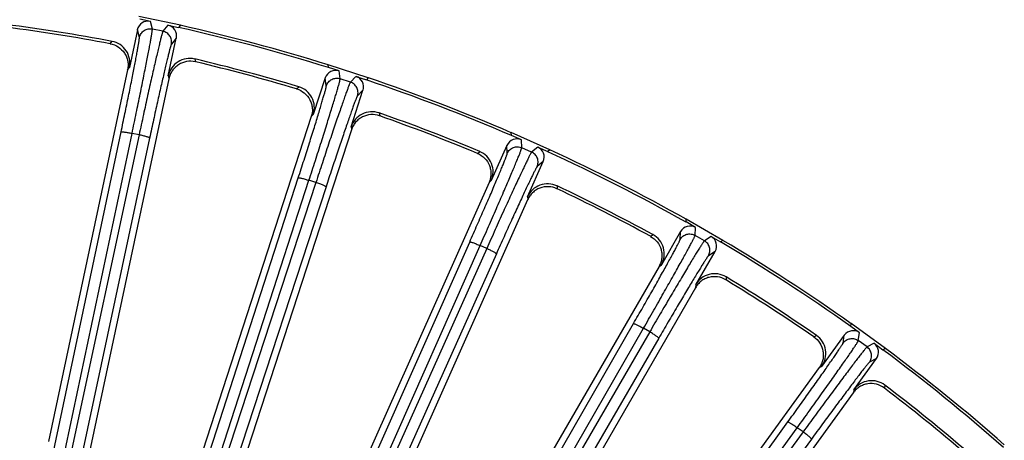
# Model space of a CAD drawing. Units: inches. Extents: x 0 to 17, y 0 to 11.
# Drawn here: x 5.7 to 6.7, y 9.5 to 10 of the extents above; entities that cross this region are included whole.
import ezdxf

# ---------------------------------------------------------------- set-up
doc = ezdxf.new("R2010")
doc.units = ezdxf.units.IN
doc.header["$LTSCALE"] = 0.935
doc.header["$MEASUREMENT"] = 0
doc.layers.add('7_ALL_FEATURES', color=7, linetype='CONTINUOUS')

msp = doc.modelspace()

# ---------------------------------------------------------------- linework, layer by layer
at = {"layer": '7_ALL_FEATURES', "color": 7, "linetype": 'CONTINUOUS'}
for p, q in [((5.8293, 9.9795), (5.7849, 9.989)), ((5.7972, 9.9836), (5.7857, 9.9861)), ((5.8159, 9.9797), (5.8274, 9.9772)), ((5.8293, 9.9795), (5.8274, 9.9772)), ((5.7832, 9.9746), (5.7747, 9.9342)), ((5.8164, 9.9253), (5.825, 9.9657)), ((5.9882, 9.9341), (5.9878, 9.9371)), ((6.0308, 9.9231), (5.9878, 9.9371)), ((5.9994, 9.9305), (5.9882, 9.9341)), ((5.7728, 9.9318), (5.688, 9.5328)), ((5.817, 9.9221), (5.7271, 9.4991)), ((5.9846, 9.923), (5.9718, 9.8837)), ((6.0176, 9.9246), (6.0288, 9.921)), ((6.0308, 9.9231), (6.0288, 9.921)), ((6.0124, 9.8705), (6.0251, 9.9098)), ((5.9697, 9.8815), (5.8293, 9.4494)), ((6.0127, 9.8672), (5.8674, 9.42)), ((6.1842, 9.8613), (6.1841, 9.8643)), ((6.2254, 9.8458), (6.1841, 9.8643)), ((6.1949, 9.8565), (6.1842, 9.8613)), ((6.1794, 9.8506), (6.1626, 9.8128)), ((6.2124, 9.8487), (6.2231, 9.844)), ((6.2254, 9.8458), (6.2231, 9.844)), ((6.2016, 9.7955), (6.2184, 9.8332)), ((6.1603, 9.8109), (5.9639, 9.3698)), ((6.2016, 9.7922), (6.002, 9.3441)), ((6.3715, 9.7684), (6.3717, 9.7713)), ((6.3817, 9.7625), (6.3715, 9.7684)), ((6.4109, 9.7487), (6.3717, 9.7713)), ((6.3656, 9.7582), (6.345, 9.7224)), ((6.3982, 9.7529), (6.4084, 9.747)), ((6.4109, 9.7487), (6.4084, 9.747)), ((6.3819, 9.7011), (6.4025, 9.7369)), ((6.3425, 9.7208), (6.1749, 9.4305)), ((6.3815, 9.6979), (6.2141, 9.4078)), ((6.548, 9.6564), (6.5485, 9.6593)), ((6.5852, 9.6327), (6.5485, 9.6593)), ((6.5575, 9.6495), (6.548, 9.6564)), ((6.5411, 9.6469), (6.5168, 9.6134)), ((6.573, 9.6382), (6.5825, 9.6313)), ((6.5852, 9.6327), (6.5825, 9.6313)), ((6.5513, 9.5884), (6.5756, 9.6218)), ((6.5142, 9.6121), (6.2257, 9.215)), ((6.5507, 9.5852), (6.267, 9.1948))]:
    msp.add_line(p, q, dxfattribs=at)
at = {"layer": '7_ALL_FEATURES', "color": 9, "linetype": 'CONTINUOUS'}
for p, q in [((5.7993, 9.9754), (5.7972, 9.9836)), ((5.8106, 9.973), (5.7993, 9.9754)), ((5.8159, 9.9797), (5.8106, 9.973)), ((5.7854, 9.9664), (5.7832, 9.9746)), ((5.825, 9.9657), (5.8197, 9.9591)), ((5.7541, 9.9597), (5.756, 9.9622)), ((5.8448, 9.9433), (5.8456, 9.9402)), ((5.7728, 9.9318), (5.7747, 9.9342)), ((5.8164, 9.9253), (5.8171, 9.9224)), ((5.9858, 9.9146), (5.9846, 9.923)), ((6.0006, 9.9221), (5.9994, 9.9305)), ((6.0117, 9.9185), (6.0006, 9.9221)), ((6.0176, 9.9246), (6.0117, 9.9185)), ((5.954, 9.9112), (5.9562, 9.9134)), ((6.0251, 9.9098), (6.0192, 9.9037)), ((5.9697, 9.8815), (5.9718, 9.8837)), ((6.0425, 9.8854), (6.043, 9.8823)), ((6.0124, 9.8705), (6.0128, 9.8675)), ((5.5746, 8.9588), (5.7658, 9.865)), ((5.7851, 9.8619), (5.5853, 8.9291)), ((5.5863, 8.9574), (5.7775, 9.8635)), ((5.7851, 9.8619), (5.7775, 9.8635)), ((5.7963, 9.8584), (5.5966, 8.9257)), ((6.1798, 9.8421), (6.1794, 9.8506)), ((6.1953, 9.8481), (6.1949, 9.8565)), ((6.2124, 9.8487), (6.2059, 9.8433)), ((6.1478, 9.842), (6.1502, 9.8441)), ((6.2059, 9.8433), (6.1953, 9.8481)), ((6.2184, 9.8332), (6.2118, 9.8278)), ((5.6614, 8.9053), (5.9557, 9.8157)), ((5.9746, 9.8107), (5.6719, 8.8838)), ((5.6729, 8.9026), (5.9672, 9.8131)), ((5.9855, 9.8061), (5.6827, 8.8792)), ((5.9746, 9.8107), (5.9672, 9.8131)), ((6.1603, 9.8109), (6.1626, 9.8128)), ((6.2331, 9.8072), (6.2332, 9.804)), ((6.2016, 9.7955), (6.2017, 9.7925)), ((6.3332, 9.753), (6.3359, 9.7548)), ((6.3651, 9.7497), (6.3656, 9.7582)), ((6.3811, 9.754), (6.3817, 9.7625)), ((6.3912, 9.7482), (6.3811, 9.754)), ((5.7437, 8.8543), (6.1395, 9.7469)), ((5.7549, 8.8505), (6.1507, 9.7431)), ((6.1578, 9.7399), (6.1507, 9.7431)), ((6.3982, 9.7529), (6.3912, 9.7482)), ((6.1578, 9.7399), (5.7556, 8.8403)), ((6.1681, 9.7342), (5.7659, 8.8346)), ((6.4025, 9.7369), (6.3955, 9.7322)), ((6.3425, 9.7208), (6.345, 9.7224)), ((6.3819, 9.7011), (6.3817, 9.6981)), ((6.4144, 9.7094), (6.4143, 9.7063)), ((5.8235, 8.8048), (6.3151, 9.6593)), ((5.8341, 8.7998), (6.3258, 9.6543)), ((6.3325, 9.6504), (5.8383, 8.7974)), ((6.3325, 9.6504), (6.3258, 9.6543)), ((6.5561, 9.6411), (6.5575, 9.6495)), ((6.3422, 9.6437), (5.8479, 8.7906)), ((6.5084, 9.6451), (6.5112, 9.6466)), ((6.5397, 9.6385), (6.5411, 9.6469)), ((6.5655, 9.6343), (6.5561, 9.6411)), ((6.573, 9.6382), (6.5655, 9.6343)), ((6.5756, 9.6218), (6.5681, 9.6179)), ((6.5142, 9.6121), (6.5168, 9.6134)), ((6.5513, 9.5884), (6.5508, 9.5854)), ((6.5846, 9.5933), (6.5841, 9.5901)), ((5.9025, 8.7557), (6.4806, 9.5538)), ((5.9126, 8.7496), (6.4907, 9.5477)), ((6.4969, 9.5432), (5.9218, 8.7541)), ((6.4969, 9.5432), (6.4907, 9.5477)), ((6.5059, 9.5354), (5.9307, 8.7463))]:
    msp.add_line(p, q, dxfattribs=at)
at = {"layer": '7_ALL_FEATURES', "color": 7, "linetype": 'CONTINUOUS'}
for centre, radius, start, end in [((5.3913, 8.028), 1.9683, 79.3203, 82.6797), ((5.3918, 8.0312), 1.9622, 79.3608, 82.6392), ((5.3913, 8.028), 1.9973, 72.6117, 77.3883), ((5.3913, 8.028), 2, 72.6488, 77.3512), ((5.7517, 9.9391), 0.0235, 347.9821, 79.3096), ((5.8394, 9.9204), 0.0235, 76.6904, 168.0179), ((5.3913, 8.028), 1.9683, 73.3203, 76.6797), ((5.3921, 8.0312), 1.9622, 73.3608, 76.6392), ((5.3913, 8.028), 2, 66.6488, 71.3512), ((5.9495, 9.8909), 0.0235, 341.982, 73.3097), ((5.3913, 8.028), 1.9973, 66.6117, 71.3883), ((6.0347, 9.8632), 0.0235, 70.6904, 162.0179), ((5.3913, 8.028), 1.9683, 67.3203, 70.6797), ((5.3925, 8.031), 1.9622, 67.3608, 70.6392), ((6.1411, 9.8224), 0.0235, 335.982, 67.3097), ((5.3913, 8.028), 1.9973, 60.6117, 65.3883), ((5.3913, 8.028), 2, 60.6488, 65.3512), ((6.223, 9.7859), 0.0235, 64.6904, 156.0179), ((5.3913, 8.028), 1.9683, 61.3203, 64.6797), ((5.3928, 8.0309), 1.9622, 61.3608, 64.6392), ((6.3246, 9.7342), 0.0235, 329.9819, 61.3097), ((5.3913, 8.028), 1.9973, 54.6117, 59.3883), ((5.3913, 8.028), 2, 54.6488, 59.3512), ((6.4022, 9.6894), 0.0235, 58.6904, 150.0179), ((5.3931, 8.0307), 1.9622, 55.3608, 58.6392), ((5.3913, 8.028), 1.9683, 55.3203, 58.6797), ((6.4978, 9.6273), 0.0235, 323.9821, 55.3096), ((5.3913, 8.028), 1.9973, 48.6117, 53.3883), ((5.3913, 8.028), 2, 48.6488, 53.3512), ((6.5704, 9.5746), 0.0235, 52.6904, 144.0179), ((5.3934, 8.0305), 1.9622, 49.3608, 52.6392), ((5.3913, 8.028), 1.9683, 49.3203, 52.6797)]:
    msp.add_arc(centre, radius, start, end, dxfattribs=at)
for centre, major_axis, start_param, end_param in [((5.7947, 9.9721), (-0.003, 0.0114), -0.463221, 1.106966), ((5.8135, 9.9682), (0.00733, 0.0092), -1.106966, 0.463221), ((5.9958, 9.9193), (-0.0017, 0.0116), -0.463221, 1.106966), ((6.014, 9.9134), (0.00825, 0.00838), -1.106966, 0.463221), ((6.1901, 9.8458), (-0.0005, 0.0117), -0.463221, 1.106966), ((6.2076, 9.838), (0.00908, 0.00747), -1.106966, 0.463221), ((6.3758, 9.7523), (0.0007, 0.0117), -0.463221, 1.106966), ((6.3924, 9.7427), (0.00981, 0.00648), -1.106966, 0.463221), ((6.5506, 9.64), (0.0019, 0.0116), -0.463221, 1.106966), ((6.5661, 9.6287), (0.0104, 0.0054), -1.106966, 0.463221)]:
    msp.add_ellipse(centre, major_axis=major_axis, ratio=0.999239, start_param=start_param, end_param=end_param, dxfattribs=at)
at = {"layer": '7_ALL_FEATURES', "color": 9, "linetype": 'CONTINUOUS'}
for points, knots in [([(5.7775, 9.8635), (5.779, 9.8708), (5.782, 9.8849), (5.7862, 9.9054), (5.7895, 9.9216), (5.7918, 9.9335), (5.7934, 9.9414), (5.7948, 9.9487), (5.796, 9.9552), (5.7971, 9.9608), (5.7979, 9.9655), (5.7985, 9.9689), (5.7989, 9.9712), (5.7991, 9.9725), (5.7992, 9.9736), (5.7993, 9.9744), (5.7993, 9.975), (5.7993, 9.9753), (5.7993, 9.9754)], [0, 0, 0, 0, 0.194981, 0.380594, 0.550528, 0.627912, 0.699384, 0.764329, 0.822241, 0.872639, 0.915104, 0.949314, 0.963227, 0.974969, 0.984525, 0.991884, 0.997039, 1, 1, 1, 1]), ([(5.7854, 9.9664), (5.7857, 9.9679), (5.7869, 9.9708), (5.7903, 9.9741), (5.7947, 9.9758), (5.7978, 9.9758), (5.7993, 9.9754)], [0, 0, 0, 0, 0.249672, 0.499925, 0.750223, 1, 1, 1, 1]), ([(5.7658, 9.865), (5.7671, 9.8715), (5.7698, 9.8844), (5.7737, 9.9029), (5.7766, 9.9176), (5.7787, 9.9283), (5.7801, 9.9356), (5.7814, 9.9421), (5.7825, 9.948), (5.7834, 9.9531), (5.7842, 9.9574), (5.7847, 9.9605), (5.785, 9.9625), (5.7852, 9.9637), (5.7853, 9.9647), (5.7854, 9.9655), (5.7854, 9.966), (5.7854, 9.9663), (5.7854, 9.9664)], [0, 0, 0, 0, 0.194964, 0.38056, 0.550484, 0.627865, 0.699332, 0.764272, 0.822179, 0.872576, 0.915045, 0.949262, 0.963177, 0.974921, 0.984481, 0.991847, 0.997013, 1, 1, 1, 1]), ([(5.8106, 9.973), (5.8106, 9.9729), (5.8104, 9.9727), (5.8102, 9.9721), (5.81, 9.9713), (5.8097, 9.9703), (5.8093, 9.969), (5.8087, 9.9668), (5.8079, 9.9634), (5.8067, 9.9587), (5.8054, 9.9532), (5.8039, 9.9468), (5.8022, 9.9396), (5.8004, 9.9316), (5.7977, 9.9198), (5.7941, 9.9037), (5.7897, 9.8833), (5.7866, 9.8691), (5.7851, 9.8619)], [0, 0, 0, 0, 0.002961, 0.008116, 0.015475, 0.025031, 0.036773, 0.050686, 0.084896, 0.127361, 0.177759, 0.235671, 0.300616, 0.372088, 0.449472, 0.619406, 0.805019, 1, 1, 1, 1]), ([(5.8197, 9.9591), (5.82, 9.9606), (5.82, 9.9637), (5.8183, 9.9681), (5.815, 9.9715), (5.8121, 9.9727), (5.8106, 9.973)], [0, 0, 0, 0, 0.249671, 0.499924, 0.750223, 1, 1, 1, 1]), ([(5.8197, 9.9591), (5.8196, 9.959), (5.8195, 9.9588), (5.8193, 9.9583), (5.8191, 9.9575), (5.8188, 9.9566), (5.8184, 9.9554), (5.8179, 9.9534), (5.8171, 9.9504), (5.816, 9.9462), (5.8148, 9.9411), (5.8134, 9.9353), (5.8119, 9.9288), (5.8103, 9.9216), (5.8078, 9.9109), (5.8046, 9.8964), (5.8005, 9.8778), (5.7977, 9.865), (5.7963, 9.8584)], [0, 0, 0, 0, 0.002987, 0.008153, 0.015519, 0.025079, 0.036823, 0.050738, 0.084955, 0.127424, 0.177821, 0.235728, 0.300668, 0.372135, 0.449516, 0.61944, 0.805036, 1, 1, 1, 1]), ([(5.9672, 9.8131), (5.9695, 9.8201), (5.9739, 9.8339), (5.9803, 9.8539), (5.9852, 9.8696), (5.9888, 9.8811), (5.9912, 9.8889), (5.9934, 9.896), (5.9953, 9.9023), (5.9969, 9.9078), (5.9982, 9.9124), (5.9992, 9.9157), (5.9998, 9.9179), (6.0001, 9.9192), (6.0003, 9.9203), (6.0005, 9.9211), (6.0006, 9.9217), (6.0007, 9.922), (6.0006, 9.9221)], [0, 0, 0, 0, 0.194981, 0.380594, 0.550528, 0.627912, 0.699384, 0.764329, 0.822241, 0.872639, 0.915104, 0.949314, 0.963227, 0.974969, 0.984525, 0.991884, 0.997039, 1, 1, 1, 1]), ([(5.9858, 9.9146), (5.9863, 9.916), (5.9879, 9.9188), (5.9915, 9.9217), (5.9961, 9.923), (5.9992, 9.9226), (6.0006, 9.9221)], [0, 0, 0, 0, 0.249672, 0.499925, 0.750223, 1, 1, 1, 1]), ([(5.9557, 9.8157), (5.9578, 9.8221), (5.9618, 9.8346), (5.9675, 9.8527), (5.972, 9.8669), (5.9753, 9.8774), (5.9774, 9.8845), (5.9794, 9.8909), (5.9811, 9.8966), (5.9825, 9.9016), (5.9837, 9.9058), (5.9846, 9.9088), (5.9851, 9.9108), (5.9854, 9.912), (5.9856, 9.9129), (5.9857, 9.9137), (5.9858, 9.9142), (5.9859, 9.9145), (5.9858, 9.9146)], [0, 0, 0, 0, 0.194964, 0.38056, 0.550484, 0.627865, 0.699332, 0.764272, 0.822179, 0.872576, 0.915045, 0.949262, 0.963177, 0.974921, 0.984481, 0.991847, 0.997013, 1, 1, 1, 1]), ([(6.0117, 9.9185), (6.0116, 9.9185), (6.0114, 9.9182), (6.0112, 9.9177), (6.0108, 9.9169), (6.0104, 9.9159), (6.0099, 9.9146), (6.0091, 9.9125), (6.0079, 9.9093), (6.0063, 9.9047), (6.0043, 9.8993), (6.0022, 9.8931), (5.9998, 9.8861), (5.9971, 9.8784), (5.9932, 9.867), (5.988, 9.8514), (5.9814, 9.8315), (5.9769, 9.8177), (5.9746, 9.8107)], [0, 0, 0, 0, 0.002961, 0.008116, 0.015475, 0.025031, 0.036773, 0.050686, 0.084896, 0.127361, 0.177759, 0.235671, 0.300616, 0.372088, 0.449472, 0.619406, 0.805019, 1, 1, 1, 1]), ([(6.0192, 9.9037), (6.0197, 9.9052), (6.02, 9.9083), (6.0188, 9.9128), (6.0158, 9.9165), (6.0131, 9.9181), (6.0117, 9.9185)], [0, 0, 0, 0, 0.249671, 0.499924, 0.750223, 1, 1, 1, 1]), ([(6.0192, 9.9037), (6.0191, 9.9037), (6.019, 9.9034), (6.0187, 9.903), (6.0184, 9.9023), (6.018, 9.9014), (6.0176, 9.9002), (6.0168, 9.8983), (6.0157, 9.8954), (6.0142, 9.8913), (6.0125, 9.8864), (6.0105, 9.8807), (6.0083, 9.8744), (6.0059, 9.8675), (6.0024, 9.8571), (5.9976, 9.8429), (5.9916, 9.8249), (5.9875, 9.8125), (5.9855, 9.8061)], [0, 0, 0, 0, 0.002987, 0.008153, 0.015519, 0.025079, 0.036823, 0.050738, 0.084955, 0.127424, 0.177821, 0.235728, 0.300668, 0.372135, 0.449516, 0.61944, 0.805036, 1, 1, 1, 1]), ([(5.7658, 9.865), (5.7658, 9.865), (5.7659, 9.8651), (5.7662, 9.8651), (5.7669, 9.8651), (5.768, 9.8651), (5.7694, 9.8649), (5.7712, 9.8647), (5.7732, 9.8643), (5.7753, 9.864), (5.7767, 9.8637), (5.7775, 9.8635)], [0, 0, 0, 0, 0.010471, 0.02821, 0.088624, 0.182048, 0.305804, 0.455358, 0.625772, 0.810078, 1, 1, 1, 1]), ([(5.7963, 9.8584), (5.7963, 9.8585), (5.7963, 9.8586), (5.796, 9.8588), (5.7954, 9.8591), (5.7943, 9.8595), (5.793, 9.8599), (5.7913, 9.8604), (5.7893, 9.8609), (5.7872, 9.8614), (5.7858, 9.8617), (5.7851, 9.8619)], [0, 0, 0, 0, 0.010471, 0.02821, 0.088624, 0.182049, 0.305805, 0.455359, 0.625772, 0.810078, 1, 1, 1, 1]), ([(6.1798, 9.8421), (6.1804, 9.8435), (6.1822, 9.8461), (6.1862, 9.8486), (6.1908, 9.8494), (6.1939, 9.8487), (6.1953, 9.8481)], [0, 0, 0, 0, 0.249672, 0.499925, 0.750223, 1, 1, 1, 1]), ([(6.1395, 9.7469), (6.1422, 9.7531), (6.1475, 9.7651), (6.1551, 9.7825), (6.1611, 9.7961), (6.1654, 9.8062), (6.1683, 9.813), (6.1709, 9.8192), (6.1732, 9.8247), (6.1751, 9.8295), (6.1768, 9.8336), (6.1779, 9.8365), (6.1786, 9.8384), (6.179, 9.8395), (6.1794, 9.8405), (6.1796, 9.8412), (6.1797, 9.8417), (6.1798, 9.842), (6.1798, 9.8421)], [0, 0, 0, 0, 0.194964, 0.38056, 0.550484, 0.627865, 0.699332, 0.764272, 0.822179, 0.872576, 0.915045, 0.949262, 0.963177, 0.974921, 0.984481, 0.991847, 0.997013, 1, 1, 1, 1]), ([(6.1507, 9.7431), (6.1537, 9.7499), (6.1595, 9.7631), (6.1679, 9.7823), (6.1745, 9.7974), (6.1793, 9.8085), (6.1825, 9.816), (6.1853, 9.8228), (6.1879, 9.8289), (6.1901, 9.8342), (6.1919, 9.8387), (6.1932, 9.8419), (6.194, 9.844), (6.1944, 9.8452), (6.1948, 9.8463), (6.1951, 9.8471), (6.1952, 9.8476), (6.1953, 9.8479), (6.1953, 9.8481)], [0, 0, 0, 0, 0.194981, 0.380594, 0.550528, 0.627912, 0.699384, 0.764329, 0.822241, 0.872639, 0.915104, 0.949314, 0.963227, 0.974969, 0.984525, 0.991884, 0.997039, 1, 1, 1, 1]), ([(6.2059, 9.8433), (6.2058, 9.8433), (6.2056, 9.843), (6.2053, 9.8425), (6.2049, 9.8418), (6.2044, 9.8408), (6.2037, 9.8396), (6.2027, 9.8376), (6.2012, 9.8345), (6.1991, 9.8302), (6.1966, 9.825), (6.1938, 9.8191), (6.1907, 9.8124), (6.1872, 9.805), (6.1822, 9.794), (6.1753, 9.779), (6.1667, 9.7599), (6.1608, 9.7467), (6.1578, 9.7399)], [0, 0, 0, 0, 0.002961, 0.008116, 0.015475, 0.025031, 0.036773, 0.050686, 0.084896, 0.127361, 0.177759, 0.235671, 0.300616, 0.372088, 0.449472, 0.619406, 0.805019, 1, 1, 1, 1]), ([(6.2118, 9.8278), (6.2124, 9.8292), (6.2131, 9.8323), (6.2123, 9.8369), (6.2098, 9.8409), (6.2073, 9.8427), (6.2059, 9.8433)], [0, 0, 0, 0, 0.249671, 0.499924, 0.750223, 1, 1, 1, 1]), ([(6.2118, 9.8278), (6.2117, 9.8278), (6.2116, 9.8275), (6.2113, 9.8271), (6.2109, 9.8264), (6.2104, 9.8256), (6.2099, 9.8245), (6.2089, 9.8227), (6.2075, 9.8199), (6.2056, 9.8159), (6.2033, 9.8113), (6.2008, 9.8059), (6.1979, 9.7998), (6.1948, 9.7931), (6.1902, 9.7832), (6.184, 9.7696), (6.1762, 9.7523), (6.1708, 9.7404), (6.1681, 9.7342)], [0, 0, 0, 0, 0.002987, 0.008153, 0.015519, 0.025079, 0.036823, 0.050738, 0.084955, 0.127424, 0.177821, 0.235728, 0.300668, 0.372135, 0.449516, 0.61944, 0.805036, 1, 1, 1, 1]), ([(5.9557, 9.8157), (5.9557, 9.8158), (5.9559, 9.8158), (5.9562, 9.8159), (5.9569, 9.8158), (5.958, 9.8156), (5.9594, 9.8153), (5.9611, 9.8149), (5.963, 9.8144), (5.9651, 9.8138), (5.9665, 9.8133), (5.9672, 9.8131)], [0, 0, 0, 0, 0.010471, 0.02821, 0.088624, 0.182048, 0.305804, 0.455358, 0.625772, 0.810078, 1, 1, 1, 1]), ([(5.9855, 9.8061), (5.9855, 9.8061), (5.9854, 9.8062), (5.9852, 9.8065), (5.9846, 9.8068), (5.9836, 9.8073), (5.9823, 9.8079), (5.9806, 9.8086), (5.9788, 9.8093), (5.9767, 9.81), (5.9753, 9.8105), (5.9746, 9.8107)], [0, 0, 0, 0, 0.010471, 0.02821, 0.088624, 0.182049, 0.305805, 0.455359, 0.625772, 0.810078, 1, 1, 1, 1]), ([(6.3258, 9.6543), (6.3295, 9.6608), (6.3367, 9.6733), (6.347, 9.6915), (6.3551, 9.7058), (6.3611, 9.7164), (6.365, 9.7235), (6.3686, 9.73), (6.3718, 9.7358), (6.3745, 9.7408), (6.3768, 9.7451), (6.3784, 9.7481), (6.3794, 9.7501), (6.38, 9.7513), (6.3805, 9.7523), (6.3808, 9.7531), (6.381, 9.7536), (6.3811, 9.7539), (6.3811, 9.754)], [0, 0, 0, 0, 0.194981, 0.380594, 0.550528, 0.627912, 0.699384, 0.764329, 0.822241, 0.872639, 0.915104, 0.949314, 0.963227, 0.974969, 0.984525, 0.991884, 0.997039, 1, 1, 1, 1]), ([(6.3651, 9.7497), (6.3659, 9.7511), (6.3679, 9.7534), (6.3722, 9.7555), (6.3768, 9.7558), (6.3798, 9.7548), (6.3811, 9.754)], [0, 0, 0, 0, 0.249672, 0.499925, 0.750223, 1, 1, 1, 1]), ([(6.1395, 9.7469), (6.1395, 9.747), (6.1396, 9.747), (6.14, 9.747), (6.1407, 9.7469), (6.1417, 9.7466), (6.1431, 9.7462), (6.1448, 9.7456), (6.1466, 9.7448), (6.1486, 9.744), (6.15, 9.7434), (6.1507, 9.7431)], [0, 0, 0, 0, 0.010471, 0.02821, 0.088624, 0.182048, 0.305804, 0.455358, 0.625772, 0.810078, 1, 1, 1, 1]), ([(6.3151, 9.6593), (6.3184, 9.6651), (6.325, 9.6765), (6.3343, 9.693), (6.3417, 9.706), (6.347, 9.7156), (6.3506, 9.722), (6.3538, 9.7279), (6.3567, 9.7331), (6.3592, 9.7377), (6.3612, 9.7416), (6.3626, 9.7443), (6.3636, 9.7462), (6.3641, 9.7473), (6.3645, 9.7482), (6.3648, 9.7489), (6.365, 9.7494), (6.3651, 9.7496), (6.3651, 9.7497)], [0, 0, 0, 0, 0.194964, 0.38056, 0.550484, 0.627865, 0.699332, 0.764272, 0.822179, 0.872576, 0.915045, 0.949262, 0.963177, 0.974921, 0.984481, 0.991847, 0.997013, 1, 1, 1, 1]), ([(6.3912, 9.7482), (6.3911, 9.7482), (6.3909, 9.7479), (6.3905, 9.7475), (6.39, 9.7468), (6.3894, 9.7459), (6.3887, 9.7448), (6.3874, 9.7429), (6.3856, 9.74), (6.383, 9.7359), (6.38, 9.731), (6.3766, 9.7254), (6.3728, 9.719), (6.3686, 9.712), (6.3624, 9.7016), (6.3541, 9.6874), (6.3435, 9.6694), (6.3362, 9.6569), (6.3325, 9.6504)], [0, 0, 0, 0, 0.002961, 0.008116, 0.015475, 0.025031, 0.036773, 0.050686, 0.084896, 0.127361, 0.177759, 0.235671, 0.300616, 0.372088, 0.449472, 0.619406, 0.805019, 1, 1, 1, 1]), ([(6.3955, 9.7322), (6.3962, 9.7335), (6.3972, 9.7365), (6.3969, 9.7412), (6.3949, 9.7454), (6.3925, 9.7475), (6.3912, 9.7482)], [0, 0, 0, 0, 0.249671, 0.499924, 0.750223, 1, 1, 1, 1]), ([(6.1681, 9.7342), (6.1681, 9.7343), (6.168, 9.7344), (6.1678, 9.7346), (6.1673, 9.7351), (6.1663, 9.7356), (6.1651, 9.7364), (6.1635, 9.7372), (6.1617, 9.7381), (6.1598, 9.739), (6.1584, 9.7396), (6.1578, 9.7399)], [0, 0, 0, 0, 0.010471, 0.02821, 0.088624, 0.182049, 0.305805, 0.455359, 0.625772, 0.810078, 1, 1, 1, 1]), ([(6.3955, 9.7322), (6.3954, 9.7321), (6.3952, 9.7319), (6.3949, 9.7315), (6.3944, 9.7309), (6.3938, 9.7301), (6.3932, 9.7291), (6.392, 9.7274), (6.3903, 9.7247), (6.388, 9.721), (6.3853, 9.7166), (6.3822, 9.7115), (6.3787, 9.7058), (6.3749, 9.6995), (6.3693, 9.69), (6.3617, 9.6772), (6.3521, 9.6608), (6.3455, 9.6495), (6.3422, 9.6437)], [0, 0, 0, 0, 0.002987, 0.008153, 0.015519, 0.025079, 0.036823, 0.050738, 0.084955, 0.127424, 0.177821, 0.235728, 0.300668, 0.372135, 0.449516, 0.61944, 0.805036, 1, 1, 1, 1]), ([(6.3151, 9.6593), (6.3151, 9.6594), (6.3152, 9.6594), (6.3156, 9.6593), (6.3162, 9.6591), (6.3173, 9.6587), (6.3186, 9.6582), (6.3202, 9.6574), (6.3219, 9.6565), (6.3238, 9.6554), (6.3251, 9.6547), (6.3258, 9.6543)], [0, 0, 0, 0, 0.010471, 0.02821, 0.088624, 0.182048, 0.305804, 0.455358, 0.625772, 0.810078, 1, 1, 1, 1]), ([(6.3422, 9.6437), (6.3422, 9.6437), (6.3422, 9.6438), (6.3419, 9.6441), (6.3414, 9.6446), (6.3406, 9.6453), (6.3394, 9.6461), (6.338, 9.6471), (6.3363, 9.6482), (6.3344, 9.6493), (6.3332, 9.6501), (6.3325, 9.6504)], [0, 0, 0, 0, 0.010471, 0.02821, 0.088624, 0.182049, 0.305805, 0.455359, 0.625772, 0.810078, 1, 1, 1, 1]), ([(6.4806, 9.5538), (6.4845, 9.5593), (6.4922, 9.5699), (6.5032, 9.5853), (6.5119, 9.5975), (6.5182, 9.6064), (6.5224, 9.6125), (6.5262, 9.618), (6.5296, 9.6229), (6.5326, 9.6272), (6.535, 9.6308), (6.5367, 9.6334), (6.5378, 9.6351), (6.5385, 9.6362), (6.539, 9.637), (6.5394, 9.6377), (6.5396, 9.6382), (6.5397, 9.6384), (6.5397, 9.6385)], [0, 0, 0, 0, 0.194964, 0.38056, 0.550484, 0.627865, 0.699332, 0.764272, 0.822179, 0.872576, 0.915045, 0.949262, 0.963177, 0.974921, 0.984481, 0.991847, 0.997013, 1, 1, 1, 1]), ([(6.4907, 9.5477), (6.495, 9.5537), (6.5035, 9.5655), (6.5157, 9.5825), (6.5252, 9.5959), (6.5322, 9.6058), (6.5369, 9.6124), (6.5412, 9.6185), (6.5449, 9.6239), (6.5482, 9.6286), (6.5509, 9.6326), (6.5528, 9.6355), (6.554, 9.6374), (6.5547, 9.6385), (6.5553, 9.6395), (6.5557, 9.6402), (6.556, 9.6407), (6.5561, 9.641), (6.5561, 9.6411)], [0, 0, 0, 0, 0.194981, 0.380594, 0.550528, 0.627912, 0.699384, 0.764329, 0.822241, 0.872639, 0.915104, 0.949314, 0.963227, 0.974969, 0.984525, 0.991884, 0.997039, 1, 1, 1, 1]), ([(6.5397, 9.6385), (6.5406, 9.6397), (6.543, 9.6419), (6.5474, 9.6435), (6.5521, 9.6433), (6.5549, 9.642), (6.5561, 9.6411)], [0, 0, 0, 0, 0.249672, 0.499925, 0.750223, 1, 1, 1, 1]), ([(6.5655, 9.6343), (6.5654, 9.6343), (6.5652, 9.634), (6.5648, 9.6336), (6.5642, 9.633), (6.5635, 9.6322), (6.5627, 9.6311), (6.5612, 9.6294), (6.5591, 9.6267), (6.5561, 9.6229), (6.5526, 9.6183), (6.5486, 9.6131), (6.5442, 9.6072), (6.5393, 9.6007), (6.5321, 9.5909), (6.5223, 9.5777), (6.5099, 9.5608), (6.5013, 9.5492), (6.4969, 9.5432)], [0, 0, 0, 0, 0.002961, 0.008116, 0.015475, 0.025031, 0.036773, 0.050686, 0.084896, 0.127361, 0.177759, 0.235671, 0.300616, 0.372088, 0.449472, 0.619406, 0.805019, 1, 1, 1, 1]), ([(6.5681, 9.6179), (6.569, 9.6191), (6.5703, 9.622), (6.5705, 9.6267), (6.5689, 9.6311), (6.5667, 9.6334), (6.5655, 9.6343)], [0, 0, 0, 0, 0.249671, 0.499924, 0.750223, 1, 1, 1, 1]), ([(6.5681, 9.6179), (6.568, 9.6179), (6.5678, 9.6177), (6.5674, 9.6173), (6.5669, 9.6167), (6.5663, 9.616), (6.5655, 9.6151), (6.5642, 9.6135), (6.5622, 9.611), (6.5595, 9.6076), (6.5564, 9.6035), (6.5527, 9.5987), (6.5487, 9.5934), (6.5443, 9.5875), (6.5377, 9.5787), (6.5288, 9.5667), (6.5175, 9.5515), (6.5098, 9.5409), (6.5059, 9.5354)], [0, 0, 0, 0, 0.002987, 0.008153, 0.015519, 0.025079, 0.036823, 0.050738, 0.084955, 0.127424, 0.177821, 0.235728, 0.300668, 0.372135, 0.449516, 0.61944, 0.805036, 1, 1, 1, 1]), ([(6.4806, 9.5538), (6.4806, 9.5538), (6.4807, 9.5539), (6.481, 9.5538), (6.4817, 9.5535), (6.4827, 9.553), (6.4839, 9.5523), (6.4854, 9.5514), (6.4871, 9.5503), (6.4888, 9.549), (6.4901, 9.5482), (6.4907, 9.5477)], [0, 0, 0, 0, 0.010471, 0.02821, 0.088624, 0.182048, 0.305804, 0.455358, 0.625772, 0.810078, 1, 1, 1, 1]), ([(6.5059, 9.5354), (6.5059, 9.5355), (6.5058, 9.5356), (6.5057, 9.5359), (6.5052, 9.5364), (6.5044, 9.5372), (6.5034, 9.5382), (6.502, 9.5393), (6.5005, 9.5405), (6.4987, 9.5418), (6.4976, 9.5427), (6.4969, 9.5432)], [0, 0, 0, 0, 0.010471, 0.02821, 0.088624, 0.182049, 0.305805, 0.455359, 0.625772, 0.810078, 1, 1, 1, 1])]:
    msp.add_open_spline(points, degree=3, knots=knots, dxfattribs=at)
at = {"layer": '7_ALL_FEATURES', "color": 7, "linetype": 'CONTINUOUS'}
for points, knots in [([(5.7541, 9.9597), (5.7571, 9.9591), (5.7631, 9.9568), (5.7687, 9.9511), (5.7717, 9.9456), (5.773, 9.9411), (5.7735, 9.9364), (5.7731, 9.9333), (5.7728, 9.9318)], [0, 0, 0, 0, 0.249903, 0.500127, 0.625995, 0.751295, 0.875478, 1, 1, 1, 1]), ([(5.8454, 9.9403), (5.8423, 9.941), (5.8359, 9.9412), (5.8285, 9.9383), (5.8236, 9.9343), (5.8205, 9.9307), (5.8183, 9.9266), (5.8174, 9.9236), (5.817, 9.9221)], [0, 0, 0, 0, 0.249753, 0.499975, 0.625862, 0.751093, 0.875301, 1, 1, 1, 1]), ([(5.954, 9.9112), (5.957, 9.9103), (5.9626, 9.9073), (5.9677, 9.9011), (5.97, 9.8953), (5.9709, 9.8907), (5.9709, 9.886), (5.9702, 9.883), (5.9697, 9.8815)], [0, 0, 0, 0, 0.249903, 0.500127, 0.625995, 0.751295, 0.875478, 1, 1, 1, 1]), ([(6.0428, 9.8823), (6.0398, 9.8834), (6.0335, 9.8842), (6.0257, 9.8821), (6.0205, 9.8787), (6.0171, 9.8755), (6.0144, 9.8716), (6.0132, 9.8687), (6.0127, 9.8672)], [0, 0, 0, 0, 0.249753, 0.499975, 0.625862, 0.751093, 0.875301, 1, 1, 1, 1]), ([(6.1478, 9.842), (6.1506, 9.8408), (6.156, 9.8373), (6.1603, 9.8306), (6.162, 9.8246), (6.1624, 9.8199), (6.1619, 9.8153), (6.1609, 9.8123), (6.1603, 9.8109)], [0, 0, 0, 0, 0.249903, 0.500127, 0.625995, 0.751295, 0.875478, 1, 1, 1, 1]), ([(6.233, 9.8041), (6.2302, 9.8054), (6.224, 9.8069), (6.2161, 9.8056), (6.2105, 9.8028), (6.2068, 9.7999), (6.2037, 9.7964), (6.2022, 9.7936), (6.2016, 9.7922)], [0, 0, 0, 0, 0.249753, 0.499975, 0.625862, 0.751093, 0.875301, 1, 1, 1, 1]), ([(6.3332, 9.753), (6.336, 9.7515), (6.3409, 9.7475), (6.3445, 9.7404), (6.3456, 9.7342), (6.3455, 9.7295), (6.3445, 9.7249), (6.3432, 9.7221), (6.3425, 9.7208)], [0, 0, 0, 0, 0.249903, 0.500127, 0.625995, 0.751295, 0.875478, 1, 1, 1, 1]), ([(6.4141, 9.7064), (6.4114, 9.708), (6.4054, 9.7101), (6.3974, 9.7097), (6.3915, 9.7075), (6.3875, 9.705), (6.3841, 9.7017), (6.3823, 9.6992), (6.3815, 9.6979)], [0, 0, 0, 0, 0.249753, 0.499975, 0.625862, 0.751093, 0.875301, 1, 1, 1, 1]), ([(6.5084, 9.6451), (6.5109, 9.6434), (6.5154, 9.6388), (6.5183, 9.6313), (6.5187, 9.6251), (6.5182, 9.6204), (6.5167, 9.616), (6.5151, 9.6133), (6.5142, 9.6121)], [0, 0, 0, 0, 0.249903, 0.500127, 0.625995, 0.751295, 0.875478, 1, 1, 1, 1]), ([(6.5839, 9.5903), (6.5814, 9.5921), (6.5756, 9.5949), (6.5677, 9.5953), (6.5616, 9.5937), (6.5574, 9.5916), (6.5536, 9.5888), (6.5516, 9.5864), (6.5507, 9.5852)], [0, 0, 0, 0, 0.249753, 0.499975, 0.625862, 0.751093, 0.875301, 1, 1, 1, 1])]:
    msp.add_open_spline(points, degree=3, knots=knots, dxfattribs=at)

doc.saveas('drawing.dxf')
